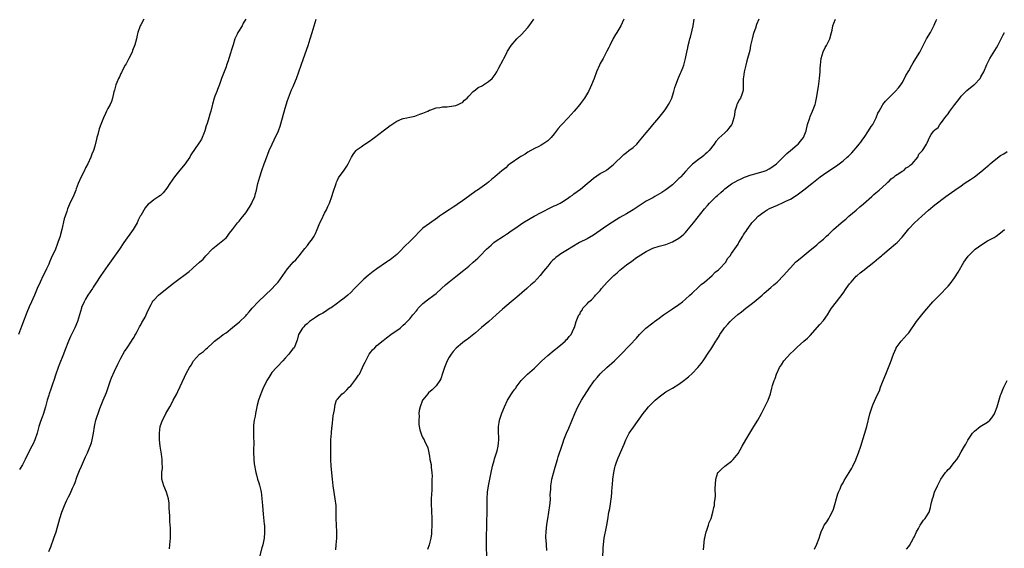
# Model space of a CAD drawing. Units: inches. Extents: x 2499000 to 2502000, y 1476000 to 1479000.
# Drawn here: x 2501324 to 2501624, y 1477530 to 1477691 of the extents above; entities that cross this region are included whole.
import ezdxf

# ---------------------------------------------------------------- set-up
doc = ezdxf.new("R2010")
doc.units = ezdxf.units.IN
doc.header["$MEASUREMENT"] = 0
doc.layers.add('LD24991476_10ft', color=4, linetype='Continuous')

msp = doc.modelspace()

# ---------------------------------------------------------------- linework, layer by layer
at = {"layer": 'LD24991476_10ft'}
for points, elevation in [([(2501361.91, 1477691), (2501361, 1477689.33), (2501360.84, 1477689), (2501360.18, 1477687), (2501359.91, 1477686.09), (2501359.68, 1477685), (2501359.18, 1477683.18), (2501358.54, 1477681.46), (2501358.4, 1477681), (2501357.41, 1477679), (2501357, 1477678.27), (2501356.58, 1477677.42), (2501356.32, 1477677), (2501355.48, 1477675.48), (2501355.24, 1477675), (2501355.18, 1477674.82), (2501355, 1477674.49), (2501354.54, 1477673.46), (2501354.25, 1477673), (2501353.72, 1477671.72), (2501353.44, 1477671), (2501353, 1477669.43), (2501352.85, 1477668.85), (2501352.44, 1477667), (2501352.09, 1477665.91), (2501351.66, 1477665), (2501351, 1477663.82), (2501350.59, 1477663), (2501350.25, 1477662.25), (2501349.65, 1477661), (2501348.86, 1477659), (2501348.4, 1477657.6), (2501347.91, 1477655.91), (2501347.66, 1477655), (2501347.54, 1477654.46), (2501347, 1477652.35), (2501346.58, 1477651), (2501346.12, 1477649.88), (2501345.83, 1477649), (2501344.92, 1477647), (2501344.2, 1477645.8), (2501343.88, 1477645), (2501342.86, 1477643), (2501342, 1477641), (2501341.38, 1477639.38), (2501341.25, 1477639), (2501340.59, 1477637.41), (2501339.89, 1477635.89), (2501339.46, 1477635), (2501339.3, 1477634.7), (2501339, 1477634), (2501338.72, 1477633.28), (2501338.47, 1477632.47), (2501337.73, 1477630.27), (2501336.97, 1477627), (2501336.55, 1477625.45), (2501336.45, 1477625), (2501335.79, 1477623), (2501335.55, 1477622.45), (2501335, 1477621.03), (2501333.72, 1477618.28), (2501333.23, 1477617), (2501333, 1477616.47), (2501332.32, 1477615), (2501331.86, 1477614.14), (2501331.34, 1477613), (2501330.37, 1477611), (2501329.48, 1477609), (2501328.62, 1477607), (2501328.1, 1477605.9), (2501327.71, 1477605), (2501327, 1477603.46), (2501326.27, 1477601.73), (2501325, 1477598.26), (2501323.79, 1477595)], 7850), ([(2501393.01, 1477691), (2501392.19, 1477689.81), (2501391.87, 1477689), (2501390.62, 1477687), (2501390.42, 1477686.42), (2501389.71, 1477685), (2501389.19, 1477683.19), (2501389.09, 1477682.91), (2501388.59, 1477681.41), (2501388.5, 1477681), (2501387.84, 1477679), (2501387.66, 1477678.34), (2501387.19, 1477677), (2501387, 1477676.46), (2501386, 1477674), (2501385.63, 1477673), (2501385, 1477671.16), (2501384.43, 1477669.57), (2501384.17, 1477669), (2501383.61, 1477667.61), (2501383.39, 1477667), (2501382.87, 1477665.13), (2501382.74, 1477664.74), (2501382.36, 1477663), (2501382.09, 1477662.09), (2501381.81, 1477661), (2501381.26, 1477659.26), (2501381, 1477658.5), (2501380.57, 1477657), (2501380.23, 1477656.23), (2501379.75, 1477655), (2501379.51, 1477654.49), (2501379, 1477653.68), (2501378.76, 1477653.24), (2501376.31, 1477649.69), (2501375.94, 1477649), (2501375, 1477647.57), (2501374.6, 1477647), (2501372.95, 1477645.05), (2501371.29, 1477643), (2501369.91, 1477641), (2501369, 1477639.6), (2501367.82, 1477638.18), (2501367, 1477637.35), (2501366.52, 1477637), (2501365, 1477635.99), (2501363.77, 1477635), (2501363.33, 1477634.67), (2501362.4, 1477633.6), (2501361, 1477631.27), (2501360.87, 1477631), (2501360.2, 1477629.8), (2501359.88, 1477629), (2501358.67, 1477627), (2501355.87, 1477623), (2501354.52, 1477621), (2501351, 1477616), (2501350.27, 1477615), (2501348.9, 1477613), (2501347.34, 1477610.66), (2501346.55, 1477609.45), (2501346.27, 1477609), (2501344.94, 1477607), (2501344.2, 1477605.8), (2501343.77, 1477605), (2501343, 1477603.23), (2501342.92, 1477603), (2501342.34, 1477601), (2501342.02, 1477600.02), (2501341.74, 1477599), (2501340.95, 1477597.05), (2501339.93, 1477595), (2501339.61, 1477594.39), (2501338.99, 1477593.01), (2501337.86, 1477590.14), (2501337.46, 1477589), (2501336.16, 1477585.84), (2501335.83, 1477585), (2501335.16, 1477583), (2501334.53, 1477581), (2501334.27, 1477580.27), (2501333.63, 1477578.37), (2501333.13, 1477577), (2501333, 1477576.58), (2501332.54, 1477575), (2501332.21, 1477573.79), (2501332.03, 1477573), (2501331.33, 1477570.67), (2501331, 1477569.85), (2501330.51, 1477568.51), (2501330.01, 1477567), (2501329.8, 1477566.2), (2501329.46, 1477565), (2501328.78, 1477563), (2501328.24, 1477561.76), (2501327.85, 1477561), (2501326.53, 1477558.53), (2501325.81, 1477557), (2501325, 1477555.41), (2501324.08, 1477553.92)], 7860), ([(2501333, 1477528.95), (2501333.6, 1477530.4), (2501334.57, 1477533), (2501335.24, 1477535), (2501336.06, 1477537.94), (2501336.32, 1477539), (2501336.96, 1477541), (2501337.57, 1477542.43), (2501337.78, 1477543), (2501338.41, 1477544.41), (2501339, 1477545.61), (2501339.5, 1477546.5), (2501340.22, 1477548.22), (2501340.73, 1477549.27), (2501341, 1477549.94), (2501341.57, 1477551.57), (2501342.35, 1477553.65), (2501342.94, 1477555), (2501344.21, 1477557.79), (2501344.83, 1477559), (2501345.65, 1477561), (2501345.98, 1477562.02), (2501346.25, 1477563), (2501346.64, 1477565), (2501346.9, 1477567), (2501347, 1477567.53), (2501347.34, 1477569), (2501347.79, 1477570.21), (2501348.01, 1477571), (2501348.56, 1477572.56), (2501349.53, 1477575), (2501350.58, 1477577.42), (2501351.13, 1477578.87), (2501351.85, 1477581), (2501352.12, 1477581.88), (2501353, 1477583.9), (2501353.99, 1477586.01), (2501355, 1477587.79), (2501356.12, 1477589.88), (2501356.89, 1477591), (2501358.23, 1477593), (2501358.5, 1477593.5), (2501359, 1477594.26), (2501359.26, 1477594.74), (2501359.43, 1477595), (2501359.96, 1477595.96), (2501360.64, 1477597.36), (2501361, 1477597.94), (2501361.36, 1477598.64), (2501361.6, 1477599), (2501362.35, 1477600.35), (2501362.69, 1477601), (2501363, 1477601.71), (2501363.37, 1477602.63), (2501364.2, 1477604.2), (2501364.58, 1477605), (2501364.75, 1477605.25), (2501365, 1477605.53), (2501366.42, 1477607), (2501367, 1477607.48), (2501371, 1477610.69), (2501373, 1477612.16), (2501374.17, 1477613), (2501375.78, 1477614.22), (2501376.71, 1477615), (2501377, 1477615.28), (2501378.96, 1477617), (2501380.01, 1477617.99), (2501380.9, 1477619), (2501382.79, 1477621), (2501383, 1477621.18), (2501384.03, 1477621.97), (2501387, 1477624.49), (2501387.41, 1477625), (2501388.11, 1477625.89), (2501388.95, 1477627), (2501390.53, 1477629), (2501391, 1477629.51), (2501391.66, 1477630.34), (2501393, 1477632.11), (2501394.16, 1477633.84), (2501394.85, 1477635), (2501395, 1477635.29), (2501395.73, 1477637), (2501396.03, 1477637.97), (2501396.28, 1477639), (2501396.73, 1477641), (2501397.27, 1477643), (2501397.92, 1477645), (2501398.63, 1477647), (2501399, 1477647.99), (2501400.16, 1477651), (2501401.03, 1477653), (2501401.72, 1477654.28), (2501402.98, 1477657.02), (2501403.52, 1477658.48), (2501404.24, 1477661), (2501405, 1477663.93), (2501405.73, 1477666.27), (2501407, 1477669.54), (2501407.44, 1477670.56), (2501407.65, 1477671), (2501408.49, 1477673), (2501409.23, 1477675), (2501410.6, 1477679), (2501412.02, 1477683), (2501412.63, 1477685), (2501413.23, 1477687), (2501414.49, 1477691)], 7870), ([(2501369.76, 1477529.76), (2501369.87, 1477531), (2501370.02, 1477532.02), (2501370.09, 1477533), (2501370.08, 1477533.92), (2501370.11, 1477535), (2501370.05, 1477536.05), (2501369.91, 1477538.09), (2501369.86, 1477539), (2501369.86, 1477539.86), (2501369.77, 1477541), (2501369.68, 1477542.32), (2501369.71, 1477543), (2501369.66, 1477543.66), (2501369.48, 1477545), (2501368.86, 1477547), (2501368.02, 1477549), (2501367.46, 1477551), (2501367.42, 1477551.42), (2501367.45, 1477553), (2501367.64, 1477554.36), (2501367.63, 1477555), (2501367.57, 1477555.57), (2501367.58, 1477557), (2501367.38, 1477558.62), (2501366.95, 1477561.05), (2501366.72, 1477563), (2501366.73, 1477564.73), (2501366.71, 1477565), (2501366.98, 1477567), (2501367.68, 1477569), (2501368.16, 1477569.84), (2501368.68, 1477571), (2501369.86, 1477573), (2501370.31, 1477573.69), (2501370.94, 1477575), (2501371.99, 1477577), (2501372.32, 1477577.68), (2501373, 1477579.2), (2501375, 1477583.4), (2501375.91, 1477585), (2501376.34, 1477585.66), (2501377, 1477586.85), (2501377.11, 1477587), (2501378.95, 1477589), (2501380.14, 1477589.86), (2501381, 1477590.64), (2501381.35, 1477591), (2501383, 1477592.47), (2501383.54, 1477593), (2501384.35, 1477593.65), (2501385, 1477594.11), (2501385.48, 1477594.52), (2501386.14, 1477595), (2501387, 1477595.56), (2501389, 1477597.16), (2501391.09, 1477598.91), (2501393, 1477600.73), (2501393.26, 1477601), (2501394.06, 1477601.94), (2501395, 1477603.06), (2501396.89, 1477605.11), (2501401, 1477608.98), (2501401.96, 1477610.04), (2501402.85, 1477611), (2501404.33, 1477613), (2501405, 1477613.96), (2501405.75, 1477615), (2501407, 1477616.47), (2501407.48, 1477617), (2501408.23, 1477617.77), (2501409.33, 1477619), (2501411, 1477621.17), (2501411.83, 1477622.17), (2501412.46, 1477623), (2501413, 1477623.78), (2501413.81, 1477625), (2501414.23, 1477625.77), (2501414.78, 1477627), (2501415.62, 1477629), (2501416.05, 1477629.95), (2501417, 1477631.92), (2501417.57, 1477633), (2501418.01, 1477633.99), (2501418.51, 1477635), (2501419.28, 1477637), (2501419.63, 1477638.37), (2501419.88, 1477639), (2501420.38, 1477640.38), (2501420.54, 1477641), (2501420.65, 1477641.35), (2501421, 1477641.98), (2501421.31, 1477642.69), (2501423, 1477645.08), (2501423.76, 1477646.24), (2501424.19, 1477647), (2501425.23, 1477649), (2501425.9, 1477650.1), (2501426.64, 1477651), (2501427, 1477651.36), (2501428.19, 1477652.19), (2501429, 1477652.79), (2501429.3, 1477653), (2501431, 1477654.12), (2501431.5, 1477654.5), (2501432.24, 1477655), (2501434.93, 1477657), (2501436.05, 1477657.95), (2501437, 1477658.64), (2501437.21, 1477658.79), (2501437.56, 1477659), (2501439, 1477659.99), (2501440.65, 1477660.65), (2501441, 1477660.81), (2501442.05, 1477661), (2501443, 1477661.22), (2501444.51, 1477661.49), (2501445, 1477661.64), (2501446.07, 1477662.07), (2501447, 1477662.41), (2501448.48, 1477663), (2501449, 1477663.3), (2501449.42, 1477663.42), (2501451, 1477663.98), (2501452.11, 1477664.11), (2501453, 1477664.28), (2501454.36, 1477664.36), (2501455, 1477664.42), (2501457, 1477664.69), (2501457.78, 1477665), (2501458.57, 1477665.43), (2501459, 1477665.64), (2501459.68, 1477666.32), (2501460.43, 1477667), (2501461, 1477667.55), (2501462.34, 1477669), (2501463, 1477669.47), (2501463.81, 1477670.19), (2501465, 1477670.72), (2501465.16, 1477670.84), (2501465.42, 1477671), (2501467, 1477672.03), (2501468.05, 1477673), (2501469, 1477674.18), (2501469.54, 1477675), (2501470.15, 1477676.15), (2501471.4, 1477678.6), (2501471.62, 1477679), (2501472.63, 1477681), (2501472.76, 1477681.24), (2501473.88, 1477683), (2501475.63, 1477685), (2501477, 1477686.35), (2501479, 1477688.49), (2501479.41, 1477689), (2501480.75, 1477691)], 7880), ([(2501508.18, 1477691), (2501507.29, 1477689), (2501507, 1477688.47), (2501506.08, 1477687), (2501505.68, 1477686.32), (2501504.91, 1477685.09), (2501503.89, 1477683), (2501503.63, 1477682.37), (2501503, 1477681.23), (2501501.87, 1477679), (2501501, 1477677.5), (2501500.74, 1477677), (2501499.86, 1477675), (2501499.14, 1477673), (2501498.38, 1477671), (2501497.91, 1477670.09), (2501497.4, 1477669), (2501496.17, 1477667), (2501495, 1477665.32), (2501494.76, 1477665), (2501493.06, 1477663), (2501491.22, 1477661), (2501489.32, 1477659), (2501489, 1477658.62), (2501488.24, 1477657.76), (2501487, 1477656.06), (2501486.05, 1477655), (2501485, 1477653.97), (2501484.41, 1477653.59), (2501483.55, 1477653), (2501483, 1477652.66), (2501482.3, 1477652.3), (2501481, 1477651.67), (2501479, 1477650.55), (2501478.1, 1477649.9), (2501477, 1477649.3), (2501476.83, 1477649.17), (2501476.53, 1477649), (2501473.59, 1477647), (2501473, 1477646.53), (2501472.22, 1477645.78), (2501471, 1477644.83), (2501468.91, 1477643), (2501467.84, 1477642.16), (2501467, 1477641.44), (2501466.43, 1477641), (2501463.65, 1477639), (2501463.25, 1477638.75), (2501460.83, 1477637), (2501459, 1477635.72), (2501457.38, 1477634.62), (2501457, 1477634.33), (2501456.18, 1477633.82), (2501454.95, 1477632.95), (2501453, 1477631.68), (2501452.06, 1477631), (2501451.42, 1477630.58), (2501449, 1477628.84), (2501447, 1477627.35), (2501446.6, 1477627), (2501445.79, 1477626.21), (2501444.65, 1477625), (2501443, 1477623.34), (2501442.66, 1477623), (2501441.8, 1477622.2), (2501441, 1477621.39), (2501440.8, 1477621.2), (2501440.62, 1477621), (2501439, 1477619.41), (2501438.53, 1477619), (2501437, 1477617.78), (2501436.53, 1477617.47), (2501435.87, 1477617), (2501433, 1477615.03), (2501431.81, 1477614.19), (2501430.31, 1477613), (2501429, 1477611.89), (2501428.08, 1477611), (2501427.52, 1477610.48), (2501426.56, 1477609.44), (2501426.18, 1477609), (2501425, 1477607.83), (2501424.12, 1477607), (2501423, 1477606.07), (2501421.5, 1477605), (2501421, 1477604.59), (2501419, 1477603.17), (2501418.72, 1477603), (2501417.7, 1477602.3), (2501417, 1477601.85), (2501416.5, 1477601.5), (2501415.49, 1477601), (2501415, 1477600.72), (2501414.25, 1477600.25), (2501413, 1477599.41), (2501412.47, 1477599), (2501411.72, 1477598.28), (2501411, 1477597.73), (2501410.66, 1477597.34), (2501410.28, 1477597), (2501409.07, 1477595), (2501408.71, 1477593.29), (2501407.76, 1477591), (2501407.37, 1477590.63), (2501407, 1477590.2), (2501406.09, 1477589), (2501405, 1477587.81), (2501404.33, 1477587), (2501402.68, 1477585.32), (2501402.42, 1477585), (2501401, 1477583.46), (2501400.66, 1477583), (2501400.01, 1477581.99), (2501399.41, 1477581), (2501399, 1477580.14), (2501398.42, 1477579), (2501398.03, 1477577.97), (2501397.6, 1477577), (2501396.91, 1477575), (2501396.51, 1477573.49), (2501396, 1477571), (2501395.85, 1477570.15), (2501395.62, 1477569), (2501395.42, 1477567.42), (2501395.39, 1477567), (2501395.4, 1477566.6), (2501395.38, 1477565), (2501395.39, 1477563.39), (2501395.43, 1477562.57), (2501395.33, 1477559.33), (2501395.45, 1477557), (2501395.62, 1477555.63), (2501396.09, 1477553), (2501396.29, 1477552.29), (2501396.62, 1477551), (2501397, 1477549.87), (2501397.2, 1477549.2), (2501397.58, 1477547.59), (2501397.69, 1477547), (2501397.77, 1477546.23), (2501397.93, 1477545), (2501398.08, 1477543), (2501398.31, 1477540.31), (2501398.65, 1477537.35), (2501398.68, 1477537), (2501398.76, 1477535), (2501398.75, 1477534.75), (2501398.59, 1477533), (2501398.51, 1477532.51), (2501398.2, 1477531), (2501397.93, 1477530.07), (2501397.15, 1477527)], 7890), ([(2501420.49, 1477529.51), (2501420.61, 1477531), (2501420.72, 1477533), (2501420.73, 1477535), (2501420.66, 1477537), (2501420.61, 1477539), (2501420.6, 1477541), (2501420.52, 1477543), (2501420.3, 1477545), (2501419.65, 1477549), (2501419.41, 1477551), (2501419.05, 1477555), (2501418.95, 1477557), (2501418.92, 1477559), (2501418.91, 1477561), (2501418.98, 1477563), (2501419.12, 1477565), (2501419.29, 1477566.71), (2501419.31, 1477567), (2501419.69, 1477570.31), (2501420.06, 1477572.06), (2501420.13, 1477573), (2501420.24, 1477573.76), (2501420.71, 1477575), (2501421, 1477575.36), (2501422.38, 1477577), (2501423, 1477577.41), (2501423.82, 1477578.18), (2501424.55, 1477579), (2501425, 1477579.42), (2501426.59, 1477581.41), (2501427, 1477582.05), (2501427.39, 1477582.61), (2501427.62, 1477583), (2501428.63, 1477585), (2501429, 1477585.91), (2501429.35, 1477586.65), (2501430.21, 1477588.21), (2501430.62, 1477589), (2501431, 1477589.56), (2501431.66, 1477590.34), (2501432.3, 1477591), (2501433, 1477591.64), (2501434.83, 1477593.17), (2501435.94, 1477594.06), (2501437.26, 1477595), (2501440.02, 1477597), (2501440.56, 1477597.44), (2501441, 1477597.83), (2501441.63, 1477598.37), (2501443, 1477599.83), (2501443.94, 1477601), (2501445, 1477602.27), (2501445.32, 1477602.68), (2501445.59, 1477603), (2501447, 1477604.48), (2501448.37, 1477605.63), (2501450.32, 1477607), (2501451, 1477607.54), (2501452.7, 1477609), (2501453.9, 1477610.1), (2501455, 1477611.09), (2501457, 1477612.71), (2501459.41, 1477614.59), (2501461, 1477615.88), (2501462.33, 1477617), (2501463.71, 1477618.29), (2501464.43, 1477619), (2501466.36, 1477621), (2501467.74, 1477622.26), (2501468.62, 1477623), (2501469, 1477623.29), (2501471.53, 1477625), (2501472.42, 1477625.58), (2501473, 1477625.91), (2501473.61, 1477626.39), (2501475, 1477627.3), (2501475.98, 1477627.98), (2501477.41, 1477629), (2501479.66, 1477630.34), (2501480.88, 1477631), (2501483, 1477632.2), (2501486.2, 1477633.8), (2501487, 1477634.16), (2501487.56, 1477634.44), (2501488.76, 1477635), (2501489.34, 1477635.34), (2501491, 1477636.39), (2501491.9, 1477637), (2501492.52, 1477637.48), (2501493, 1477637.8), (2501495, 1477639.31), (2501497.02, 1477641), (2501498.12, 1477641.88), (2501499, 1477642.66), (2501501, 1477643.99), (2501502.78, 1477645), (2501503, 1477645.15), (2501505, 1477646.68), (2501508.23, 1477649.77), (2501509, 1477650.43), (2501509.76, 1477651), (2501511, 1477651.99), (2501512.12, 1477653), (2501512.57, 1477653.43), (2501513, 1477653.94), (2501515, 1477656.4), (2501516.19, 1477657.81), (2501517, 1477658.84), (2501518.82, 1477661), (2501520.46, 1477663), (2501521, 1477663.75), (2501521.83, 1477665), (2501522.22, 1477665.78), (2501522.79, 1477667), (2501523, 1477667.65), (2501523.41, 1477669), (2501523.76, 1477670.24), (2501524.01, 1477671), (2501524.83, 1477673.17), (2501525.45, 1477674.55), (2501525.68, 1477675), (2501526.16, 1477676.16), (2501526.49, 1477677), (2501527.03, 1477679), (2501527.41, 1477681), (2501527.71, 1477682.29), (2501527.83, 1477683), (2501528.09, 1477684.09), (2501528.34, 1477685), (2501528.51, 1477685.49), (2501529, 1477687.63), (2501529.28, 1477689), (2501529.62, 1477691)], 7900), ([(2501549.31, 1477691), (2501548.63, 1477689.37), (2501548.29, 1477688.29), (2501547.83, 1477687), (2501547.63, 1477686.37), (2501547.26, 1477685), (2501546.84, 1477683), (2501546.56, 1477681.44), (2501545.72, 1477678.28), (2501545.35, 1477677), (2501544.89, 1477675), (2501544.68, 1477673.32), (2501544.61, 1477673), (2501544.57, 1477672.57), (2501544.57, 1477671), (2501544.54, 1477669.46), (2501544.47, 1477669), (2501544.11, 1477668.11), (2501543.7, 1477667), (2501543.42, 1477666.58), (2501542.73, 1477665.27), (2501542.64, 1477665), (2501542.55, 1477664.55), (2501542.06, 1477663), (2501541.9, 1477661.9), (2501541.71, 1477661), (2501541.07, 1477659), (2501541, 1477658.88), (2501540.21, 1477657.79), (2501539.56, 1477657), (2501539, 1477656.41), (2501537.18, 1477654.82), (2501536.23, 1477653.77), (2501535.68, 1477653), (2501534.18, 1477651), (2501533.6, 1477650.4), (2501533, 1477649.89), (2501532.53, 1477649.47), (2501531.94, 1477649), (2501531, 1477648.3), (2501529.17, 1477646.83), (2501528.13, 1477645.87), (2501527, 1477644.67), (2501525.53, 1477643), (2501525.25, 1477642.75), (2501525, 1477642.48), (2501524.23, 1477641.77), (2501523.47, 1477641), (2501523, 1477640.61), (2501521, 1477639.04), (2501519.78, 1477638.22), (2501517.62, 1477637), (2501517, 1477636.68), (2501515, 1477635.57), (2501514.09, 1477635), (2501511, 1477632.93), (2501509, 1477631.74), (2501507, 1477630.6), (2501504.74, 1477629.26), (2501503, 1477628.11), (2501501, 1477626.66), (2501499, 1477625.27), (2501497, 1477624.13), (2501494.74, 1477623), (2501492.34, 1477621.66), (2501491, 1477620.83), (2501489, 1477619.54), (2501488.24, 1477619), (2501487.53, 1477618.47), (2501487, 1477617.95), (2501486.49, 1477617.51), (2501485.99, 1477617), (2501485, 1477615.81), (2501484.29, 1477615), (2501483.7, 1477614.3), (2501482.68, 1477613), (2501480.84, 1477611), (2501479.89, 1477610.11), (2501479, 1477609.33), (2501478.65, 1477609), (2501475.62, 1477606.38), (2501473.91, 1477605), (2501471.24, 1477602.76), (2501469.31, 1477601), (2501467.09, 1477599), (2501465.97, 1477598.03), (2501464.87, 1477597.13), (2501463, 1477595.51), (2501461, 1477593.9), (2501460.46, 1477593.54), (2501459.71, 1477593), (2501459, 1477592.45), (2501457.13, 1477590.87), (2501456.19, 1477589.81), (2501455.55, 1477589), (2501455, 1477588.09), (2501454.38, 1477587), (2501453.58, 1477585), (2501453, 1477583.2), (2501452.42, 1477581.58), (2501452.1, 1477581), (2501451, 1477579.39), (2501450.62, 1477579), (2501449.8, 1477578.2), (2501448.73, 1477577.27), (2501448.45, 1477577), (2501447, 1477575.15), (2501446.9, 1477575), (2501446.11, 1477573), (2501445.88, 1477571.88), (2501445.78, 1477571), (2501445.83, 1477570.17), (2501445.72, 1477569), (2501445.72, 1477567.72), (2501445.86, 1477567), (2501446.01, 1477566.01), (2501446.52, 1477564.52), (2501447, 1477563.55), (2501447.34, 1477563), (2501447.6, 1477562.4), (2501448.31, 1477561), (2501448.51, 1477560.51), (2501448.76, 1477559), (2501449, 1477557.99), (2501449.14, 1477557), (2501449.5, 1477555.5), (2501449.51, 1477555), (2501449.47, 1477554.53), (2501449.69, 1477553), (2501449.78, 1477551.78), (2501449.7, 1477551), (2501449.74, 1477549.74), (2501449.67, 1477549), (2501449.66, 1477547.66), (2501449.58, 1477546.42), (2501449.54, 1477545), (2501449.52, 1477543.52), (2501449.67, 1477539), (2501449.7, 1477537), (2501449.65, 1477535), (2501449.59, 1477534.41), (2501449.41, 1477533), (2501448.88, 1477531), (2501448.41, 1477529.59)], 7910), ([(2501466.42, 1477527), (2501466.36, 1477531), (2501466.39, 1477532.39), (2501466.38, 1477533.62), (2501466.49, 1477536.49), (2501466.47, 1477537.53), (2501466.6, 1477541.4), (2501466.56, 1477544.56), (2501466.57, 1477545), (2501466.7, 1477547), (2501467, 1477549), (2501467.48, 1477551.48), (2501467.8, 1477553), (2501468.24, 1477555), (2501468.73, 1477556.73), (2501468.83, 1477557.17), (2501469.43, 1477559), (2501469.62, 1477559.62), (2501469.94, 1477561), (2501470.01, 1477561.99), (2501470.15, 1477563), (2501470.05, 1477566.05), (2501470.03, 1477567), (2501470.21, 1477568.21), (2501470.34, 1477569), (2501471.04, 1477571.04), (2501471.81, 1477573), (2501472.71, 1477575), (2501473.98, 1477577), (2501474.43, 1477577.57), (2501475, 1477578.37), (2501475.27, 1477578.73), (2501475.44, 1477579), (2501476.95, 1477581.05), (2501478.9, 1477583), (2501481, 1477584.81), (2501482.07, 1477585.93), (2501483.07, 1477586.93), (2501485, 1477588.68), (2501487, 1477590.28), (2501487.39, 1477590.61), (2501487.93, 1477591), (2501489, 1477591.92), (2501490.33, 1477593), (2501490.61, 1477593.39), (2501491, 1477593.76), (2501491.53, 1477594.47), (2501492.11, 1477595), (2501493, 1477596.85), (2501493.21, 1477597.21), (2501493.72, 1477599), (2501494.49, 1477601), (2501494.75, 1477601.25), (2501495, 1477601.82), (2501495.51, 1477602.48), (2501495.76, 1477603), (2501497, 1477604.35), (2501497.53, 1477605), (2501498.38, 1477605.62), (2501499.35, 1477606.65), (2501499.61, 1477607), (2501501, 1477608.44), (2501501.41, 1477609), (2501503.09, 1477611), (2501505.17, 1477613), (2501506.16, 1477613.84), (2501507, 1477614.58), (2501509, 1477616.21), (2501510.62, 1477617.38), (2501511, 1477617.62), (2501511.77, 1477618.23), (2501515, 1477620.32), (2501516.39, 1477621), (2501516.81, 1477621.19), (2501517, 1477621.26), (2501519, 1477621.9), (2501521, 1477622.47), (2501523, 1477623.21), (2501525, 1477624.33), (2501525.82, 1477625), (2501526.45, 1477625.55), (2501527, 1477626.1), (2501527.43, 1477626.57), (2501529.42, 1477629), (2501532.75, 1477633.25), (2501533.69, 1477634.31), (2501534.32, 1477635), (2501536.36, 1477637), (2501536.71, 1477637.29), (2501537.75, 1477638.25), (2501538.52, 1477639), (2501539, 1477639.39), (2501541, 1477640.88), (2501543, 1477641.99), (2501543.71, 1477642.29), (2501545, 1477642.87), (2501547, 1477643.59), (2501547.86, 1477643.86), (2501551, 1477644.79), (2501551.54, 1477645), (2501552.53, 1477645.47), (2501553, 1477645.74), (2501553.74, 1477646.26), (2501554.73, 1477647), (2501556.88, 1477649.12), (2501557, 1477649.21), (2501557.89, 1477650.11), (2501559.03, 1477651), (2501561, 1477652.74), (2501561.33, 1477653), (2501562.08, 1477653.92), (2501562.98, 1477655), (2501563.73, 1477657), (2501564.19, 1477659), (2501564.85, 1477661), (2501565, 1477661.37), (2501565.73, 1477663), (2501566.47, 1477665), (2501566.57, 1477665.43), (2501566.92, 1477667), (2501567.47, 1477670.53), (2501567.83, 1477673), (2501567.95, 1477674.05), (2501568.03, 1477675), (2501568.07, 1477676.07), (2501568.14, 1477677), (2501568.33, 1477679), (2501568.91, 1477681.09), (2501569.58, 1477682.42), (2501569.92, 1477683), (2501570.94, 1477685), (2501571.48, 1477687), (2501571.64, 1477687.64), (2501571.92, 1477689), (2501572.16, 1477689.84), (2501572.67, 1477691)], 7920), ([(2501484.73, 1477529.27), (2501484.6, 1477531), (2501484.51, 1477532.51), (2501484.49, 1477533), (2501484.49, 1477533.51), (2501484.52, 1477535), (2501484.78, 1477537.22), (2501485.06, 1477538.94), (2501485.36, 1477541), (2501485.66, 1477543), (2501485.74, 1477543.74), (2501485.85, 1477545), (2501485.81, 1477546.19), (2501485.94, 1477547.94), (2501485.92, 1477549), (2501486.14, 1477550.14), (2501486.26, 1477551), (2501487.33, 1477554.67), (2501487.96, 1477557), (2501488.2, 1477557.8), (2501488.59, 1477559), (2501489, 1477560.15), (2501489.27, 1477561), (2501489.72, 1477562.28), (2501489.96, 1477563), (2501490.76, 1477565), (2501491.44, 1477566.56), (2501493.23, 1477571), (2501494.16, 1477573), (2501495.34, 1477575), (2501497.85, 1477579), (2501499, 1477580.66), (2501499.26, 1477581), (2501500.04, 1477581.96), (2501501, 1477583.04), (2501503, 1477584.96), (2501505.35, 1477587), (2501507, 1477588.67), (2501507.36, 1477589), (2501508.17, 1477589.83), (2501509, 1477590.79), (2501511, 1477592.79), (2501511.19, 1477593), (2501512.1, 1477593.9), (2501512.95, 1477595), (2501514.88, 1477597), (2501517, 1477598.57), (2501517.56, 1477599), (2501519, 1477599.98), (2501520.34, 1477601), (2501523, 1477602.8), (2501525, 1477604.18), (2501526.07, 1477605), (2501527, 1477605.79), (2501528.35, 1477607), (2501529, 1477607.62), (2501531, 1477609.46), (2501531.78, 1477610.22), (2501532.78, 1477611), (2501535.1, 1477613), (2501536, 1477614), (2501537, 1477614.72), (2501537.15, 1477614.85), (2501537.36, 1477615), (2501539.3, 1477617), (2501539.82, 1477618.18), (2501540.58, 1477619), (2501541, 1477619.7), (2501543, 1477622.54), (2501543.16, 1477622.84), (2501543.29, 1477623), (2501544.42, 1477625), (2501544.68, 1477625.32), (2501545, 1477625.88), (2501545.47, 1477626.53), (2501545.74, 1477627), (2501547, 1477628.67), (2501547.22, 1477629), (2501548.1, 1477629.9), (2501549.1, 1477631), (2501551, 1477632.4), (2501551.9, 1477633), (2501552.63, 1477633.37), (2501555, 1477634.39), (2501555.44, 1477634.56), (2501556.32, 1477635), (2501557, 1477635.28), (2501557.59, 1477635.59), (2501559, 1477636.27), (2501560.68, 1477637.32), (2501561, 1477637.53), (2501561.85, 1477638.15), (2501563, 1477639.02), (2501565.49, 1477641), (2501567, 1477642.25), (2501567.99, 1477643), (2501569, 1477643.72), (2501572.18, 1477645.82), (2501573, 1477646.4), (2501573.8, 1477647), (2501575, 1477647.94), (2501576.23, 1477649), (2501576.64, 1477649.36), (2501577.65, 1477650.35), (2501578.29, 1477651), (2501579, 1477651.84), (2501579.94, 1477653), (2501580.38, 1477653.62), (2501581, 1477654.45), (2501581.39, 1477655), (2501582.78, 1477657), (2501583.61, 1477658.39), (2501584.04, 1477659), (2501585.06, 1477661), (2501585.6, 1477662.4), (2501585.97, 1477663), (2501587, 1477664.8), (2501587.14, 1477665), (2501587.92, 1477666.08), (2501589, 1477667.19), (2501591, 1477669.09), (2501591.85, 1477670.15), (2501592.59, 1477671), (2501593, 1477671.63), (2501593.76, 1477673), (2501594.17, 1477673.83), (2501595, 1477675.27), (2501595.93, 1477677), (2501596.33, 1477677.67), (2501597.22, 1477679), (2501598.4, 1477681), (2501598.61, 1477681.39), (2501599.4, 1477683), (2501600.44, 1477685), (2501601.6, 1477687), (2501602.7, 1477689), (2501602.77, 1477689.23), (2501603, 1477689.71), (2501603.36, 1477690.64), (2501603.54, 1477691)], 7930), ([(2501501.77, 1477527), (2501501.92, 1477530.08), (2501502, 1477531), (2501502.16, 1477532.16), (2501502.22, 1477533), (2501502.53, 1477534.53), (2501502.61, 1477535), (2501503.03, 1477537), (2501503.31, 1477538.69), (2501503.67, 1477541), (2501503.89, 1477542.11), (2501504.23, 1477544.23), (2501504.38, 1477545), (2501504.46, 1477545.54), (2501504.59, 1477547), (2501504.69, 1477548.69), (2501504.75, 1477549.25), (2501504.89, 1477551), (2501505.16, 1477553), (2501505.46, 1477554.54), (2501505.57, 1477555), (2501505.88, 1477555.88), (2501506.23, 1477557), (2501506.46, 1477557.54), (2501508.3, 1477561.7), (2501508.81, 1477563), (2501509.86, 1477565), (2501511.13, 1477566.87), (2501514.13, 1477571), (2501515, 1477572.12), (2501515.74, 1477573), (2501516.34, 1477573.66), (2501517, 1477574.32), (2501517.73, 1477575), (2501519, 1477576.1), (2501520.23, 1477577), (2501521, 1477577.54), (2501521.9, 1477578.1), (2501523, 1477578.73), (2501525, 1477579.95), (2501526.49, 1477581), (2501527, 1477581.39), (2501527.88, 1477582.12), (2501529, 1477583.12), (2501530.76, 1477585), (2501531.77, 1477586.23), (2501532.37, 1477587), (2501533, 1477587.95), (2501533.73, 1477589), (2501535.01, 1477591), (2501536.24, 1477593), (2501536.56, 1477593.44), (2501537.32, 1477594.68), (2501537.48, 1477595), (2501538.47, 1477596.47), (2501538.91, 1477597.09), (2501539.85, 1477598.15), (2501540.59, 1477599), (2501541, 1477599.4), (2501542.93, 1477601.07), (2501544.07, 1477601.93), (2501545.4, 1477603), (2501547, 1477604.3), (2501547.91, 1477605), (2501550.31, 1477607), (2501551, 1477607.63), (2501553, 1477609.35), (2501553.86, 1477610.14), (2501554.91, 1477611), (2501557, 1477613.13), (2501558.67, 1477615), (2501559, 1477615.33), (2501560.55, 1477617), (2501561, 1477617.42), (2501561.88, 1477618.12), (2501565, 1477620.67), (2501565.36, 1477621), (2501567, 1477622.34), (2501567.74, 1477623), (2501569, 1477624.03), (2501570, 1477625), (2501570.53, 1477625.47), (2501571.56, 1477626.44), (2501572.12, 1477627), (2501574.43, 1477629), (2501575, 1477629.48), (2501575.84, 1477630.16), (2501576.77, 1477631), (2501579, 1477632.89), (2501580.13, 1477633.87), (2501581.23, 1477634.77), (2501583.78, 1477637), (2501584.36, 1477637.64), (2501585, 1477638.12), (2501585.46, 1477638.54), (2501586.04, 1477639), (2501587, 1477639.9), (2501588.26, 1477641), (2501588.59, 1477641.41), (2501589, 1477641.72), (2501589.62, 1477642.38), (2501590.57, 1477643), (2501591, 1477643.38), (2501592, 1477644), (2501593, 1477644.71), (2501593.52, 1477645), (2501594.26, 1477645.74), (2501595, 1477646.15), (2501595.41, 1477646.59), (2501596.04, 1477647), (2501597.73, 1477649), (2501598.06, 1477649.94), (2501599, 1477650.8), (2501599.08, 1477650.92), (2501599.2, 1477651), (2501599.62, 1477651.62), (2501600.39, 1477653), (2501600.64, 1477653.36), (2501601, 1477654.31), (2501601.22, 1477654.78), (2501601.33, 1477655), (2501601.88, 1477655.88), (2501602.7, 1477657), (2501602.87, 1477657.13), (2501603, 1477657.31), (2501603.93, 1477658.07), (2501604.44, 1477659), (2501605, 1477659.59), (2501606.05, 1477661), (2501607, 1477662.24), (2501607.34, 1477662.66), (2501607.52, 1477663), (2501609.03, 1477665), (2501609.91, 1477666.09), (2501610.56, 1477667), (2501611, 1477667.57), (2501612.72, 1477669.28), (2501614.85, 1477671), (2501615, 1477671.14), (2501616.73, 1477673), (2501617, 1477673.42), (2501617.56, 1477674.44), (2501617.92, 1477675), (2501618.83, 1477677.17), (2501619.71, 1477679), (2501621.75, 1477682.25), (2501622.14, 1477683), (2501623, 1477684.59), (2501623.77, 1477686.23), (2501624.17, 1477687)], 7940), ([(2501532.47, 1477529.53), (2501532.82, 1477532.82), (2501532.84, 1477533.16), (2501533.29, 1477535), (2501533.49, 1477535.49), (2501534.01, 1477537), (2501534.23, 1477537.77), (2501534.77, 1477539), (2501535.37, 1477541), (2501535.64, 1477542.36), (2501535.79, 1477543), (2501535.87, 1477543.87), (2501536.03, 1477545), (2501536.11, 1477545.89), (2501536.04, 1477548.04), (2501536.23, 1477551), (2501536.87, 1477553), (2501537, 1477553.17), (2501537.93, 1477554.07), (2501538.96, 1477555), (2501541, 1477556.48), (2501541.48, 1477557), (2501543, 1477558.86), (2501544.26, 1477561), (2501545.38, 1477563), (2501546.55, 1477565), (2501547.79, 1477567), (2501549.06, 1477569), (2501550.18, 1477571), (2501551.15, 1477573), (2501551.74, 1477574.26), (2501552.13, 1477575), (2501552.86, 1477577), (2501553.33, 1477578.67), (2501553.53, 1477579.53), (2501553.98, 1477581), (2501554.31, 1477581.69), (2501554.68, 1477583), (2501555.67, 1477585), (2501556.23, 1477585.77), (2501556.98, 1477587), (2501559, 1477589.26), (2501559.9, 1477590.1), (2501561, 1477591.17), (2501563.06, 1477593), (2501564.12, 1477593.88), (2501565, 1477594.76), (2501567.96, 1477598.04), (2501569, 1477599.31), (2501570.21, 1477601), (2501571, 1477602.23), (2501571.52, 1477603), (2501572.97, 1477605), (2501575, 1477607.65), (2501575.93, 1477609), (2501577, 1477610.42), (2501577.42, 1477611), (2501579, 1477612.74), (2501579.26, 1477613), (2501580.19, 1477613.81), (2501581, 1477614.39), (2501583, 1477615.89), (2501584.41, 1477617), (2501585.77, 1477618.23), (2501586.67, 1477619), (2501587, 1477619.32), (2501589, 1477620.98), (2501591, 1477622.61), (2501591.44, 1477623), (2501593, 1477624.67), (2501595, 1477627.17), (2501596.78, 1477629), (2501599, 1477631), (2501601, 1477632.84), (2501603, 1477634.53), (2501606.26, 1477637), (2501607, 1477637.51), (2501609.03, 1477639), (2501611, 1477640.32), (2501611.93, 1477641), (2501613, 1477641.68), (2501613.79, 1477642.21), (2501615, 1477643.06), (2501617, 1477644.58), (2501618.33, 1477645.67), (2501619, 1477646.28), (2501619.4, 1477646.6), (2501619.85, 1477647), (2501621, 1477647.97), (2501623, 1477649.49), (2501623.96, 1477650.04), (2501625, 1477650.72)], 7950), ([(2501566.29, 1477529.71), (2501567, 1477531.17), (2501567.67, 1477533), (2501567.99, 1477534.01), (2501568.33, 1477535), (2501569, 1477536.49), (2501569.28, 1477537), (2501570.02, 1477537.98), (2501570.64, 1477539), (2501571, 1477539.61), (2501571.72, 1477541), (2501572.09, 1477541.91), (2501573.44, 1477546.56), (2501573.6, 1477547), (2501574.1, 1477548.1), (2501574.45, 1477549), (2501575, 1477549.93), (2501575.38, 1477550.62), (2501576.88, 1477553), (2501577.63, 1477554.37), (2501578.01, 1477555), (2501578.85, 1477556.85), (2501579, 1477557.21), (2501579.68, 1477559), (2501580.38, 1477561), (2501582.19, 1477567), (2501583.14, 1477570.86), (2501583.88, 1477573), (2501584.2, 1477573.8), (2501585, 1477575.7), (2501585.59, 1477577), (2501586.07, 1477577.93), (2501586.43, 1477579), (2501587.19, 1477581), (2501587.99, 1477583), (2501589, 1477585.47), (2501589.45, 1477586.55), (2501590.35, 1477589), (2501591.13, 1477590.87), (2501591.2, 1477591), (2501591.81, 1477591.81), (2501592.67, 1477593), (2501594.56, 1477595), (2501595, 1477595.56), (2501597.34, 1477599), (2501598.95, 1477601), (2501599.88, 1477602.12), (2501602.39, 1477605), (2501602.67, 1477605.33), (2501603.66, 1477606.34), (2501605, 1477607.64), (2501606.32, 1477609), (2501607, 1477609.72), (2501607.58, 1477610.42), (2501609, 1477612.32), (2501610.03, 1477613.97), (2501611.79, 1477617), (2501612.26, 1477617.74), (2501613.1, 1477618.9), (2501613.19, 1477619), (2501615, 1477620.77), (2501615.28, 1477621), (2501616.28, 1477621.72), (2501617, 1477622.24), (2501619, 1477623.5), (2501621, 1477624.6), (2501621.64, 1477625), (2501623, 1477625.93), (2501623.55, 1477626.45), (2501624.19, 1477627)], 7960), ([(2501594.34, 1477529.66), (2501595, 1477530.49), (2501595.21, 1477530.79), (2501596.45, 1477533), (2501596.62, 1477533.38), (2501597.41, 1477535), (2501598.03, 1477536.03), (2501598.54, 1477537), (2501598.68, 1477537.32), (2501599.5, 1477538.5), (2501600, 1477539), (2501601, 1477540.69), (2501601.2, 1477541), (2501601.62, 1477542.38), (2501601.77, 1477543), (2501601.91, 1477543.91), (2501602.21, 1477545), (2501602.47, 1477545.53), (2501602.88, 1477547), (2501603.73, 1477549), (2501604.18, 1477549.82), (2501604.74, 1477551), (2501606.23, 1477553), (2501606.61, 1477553.39), (2501607, 1477553.9), (2501607.59, 1477554.41), (2501609, 1477556.2), (2501609.66, 1477557), (2501610.2, 1477557.8), (2501611, 1477559.3), (2501612.03, 1477561), (2501612.38, 1477561.62), (2501613, 1477562.91), (2501614.42, 1477565), (2501615, 1477565.59), (2501616.74, 1477567), (2501619, 1477568.37), (2501619.71, 1477569), (2501620.36, 1477569.64), (2501621.12, 1477570.88), (2501621.24, 1477571.24), (2501621.93, 1477573), (2501623, 1477576.55), (2501623.16, 1477577), (2501623.67, 1477578.33), (2501624.02, 1477579), (2501625, 1477581)], 7970)]:
    msp.add_lwpolyline(points, dxfattribs=dict(at, elevation=elevation))

doc.saveas('drawing.dxf')
